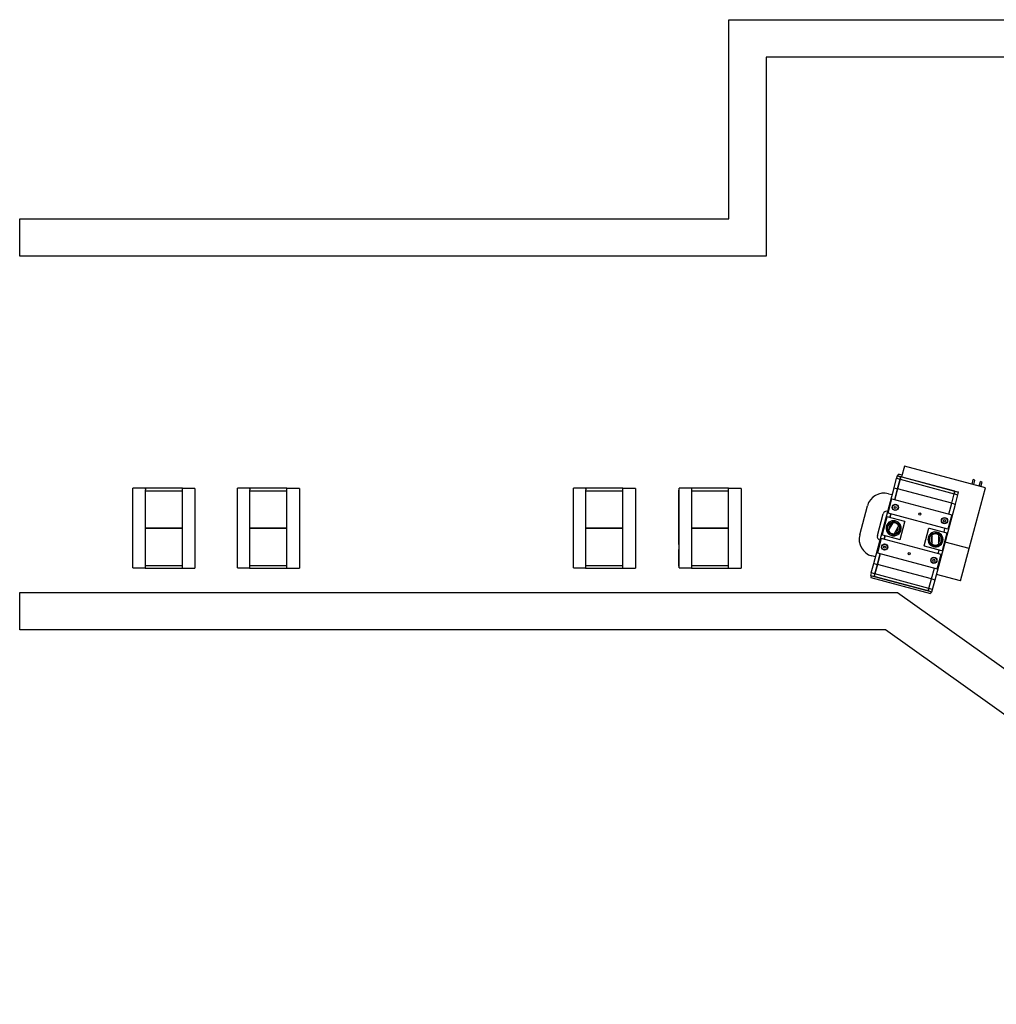
# Model space of a CAD drawing. Extents: x -16802 to 40956, y 1161 to 28071.
# Drawn here: x 20698 to 28547, y 20157 to 28071 of the extents above; entities that cross this region are included whole.
import ezdxf

# ---------------------------------------------------------------- set-up
doc = ezdxf.new("R2010")
doc.units = 0
doc.header["$LTSCALE"] = 0.4
doc.layers.add('SPIGOLI_VISIBILI', color=177, linetype='CONTINUOUS')

msp = doc.modelspace()

# ---------------------------------------------------------------- linework, layer by layer
at = {"layer": 'SPIGOLI_VISIBILI', "color": 7, "linetype": 'Continuous'}
for p, q in [((26398, 28071.3), (32398, 28071.3)), ((26398, 26471.3), (26398, 28071.3)), ((26698, 27771.3), (26698, 26171.3)), ((32398, 27771.3), (26698, 27771.3)), ((20698, 26471.3), (26398, 26471.3)), ((20698, 26171.3), (20698, 26471.3)), ((26698, 26171.3), (20698, 26171.3)), ((27808.4, 24483), (27785.1, 24396)), ((28460.4, 24308.3), (27808.4, 24483)), ((27725.4, 24308.5), (27745.9, 24384.8)), ((27751.1, 24404.1), (27745.9, 24384.8)), ((27745.9, 24384.8), (27774.9, 24377.1)), ((27751.1, 24404.1), (27751.3, 24405.1)), ((27780, 24396.4), (27751.1, 24404.1)), ((27751.3, 24405.1), (27780.3, 24397.3)), ((27754.4, 24300.7), (27774.9, 24377.1)), ((27774.9, 24377.1), (27754.4, 24300.7)), ((27757.1, 24403.5), (27761, 24418)), ((27789, 24410.5), (27761, 24418)), ((27774.9, 24377.1), (27780, 24396.4)), ((27780, 24396.4), (27774.9, 24377.1)), ((27774.9, 24377.1), (28209.5, 24260.6)), ((27780, 24396.4), (27780.3, 24397.3)), ((27780.3, 24397.3), (27780, 24396.4)), ((28214.7, 24279.9), (27780, 24396.4)), ((28215, 24280.9), (27780.3, 24397.3)), ((21608.2, 24275.4), (21608.2, 24305.4)), ((21706.2, 24305.4), (21608.2, 24305.4)), ((21706.2, 24305.4), (21706.2, 24299.4)), ((22006.2, 24305.4), (21706.2, 24305.4)), ((21708.2, 24299.4), (21708.2, 24293.4)), ((22006.2, 24285.4), (22006.2, 24305.4)), ((22106.2, 24303.4), (22006.2, 24303.4)), ((22106.2, 24303.4), (22106.2, 24273.4)), ((22448.2, 24275.4), (22448.2, 24305.4)), ((22546.2, 24305.4), (22448.2, 24305.4)), ((22546.2, 24305.4), (22546.2, 24299.4)), ((22846.2, 24305.4), (22546.2, 24305.4)), ((22548.2, 24299.4), (22548.2, 24293.4)), ((22846.2, 24285.4), (22846.2, 24305.4)), ((22946.2, 24303.4), (22846.2, 24303.4)), ((22946.2, 24303.4), (22946.2, 24273.4)), ((25148.2, 24275.4), (25148.2, 24305.4)), ((25246.2, 24305.4), (25148.2, 24305.4)), ((25246.2, 24305.4), (25246.2, 24299.4)), ((25546.2, 24305.4), (25246.2, 24305.4)), ((25248.2, 24299.4), (25248.2, 24293.4)), ((25546.2, 24285.4), (25546.2, 24305.4)), ((25646.2, 24303.4), (25546.2, 24303.4)), ((25646.2, 24303.4), (25646.2, 24273.4)), ((25998.2, 24275.4), (25998.2, 24305.4)), ((26096.2, 24305.4), (25998.2, 24305.4)), ((26096.2, 24305.4), (26096.2, 24299.4)), ((26396.2, 24305.4), (26096.2, 24305.4)), ((26098.2, 24299.4), (26098.2, 24293.4)), ((26396.2, 24285.4), (26396.2, 24305.4)), ((26496.2, 24303.4), (26396.2, 24303.4)), ((26496.2, 24303.4), (26496.2, 24273.4)), ((27562.4, 23700), (27725.4, 24308.5)), ((27725.4, 24308.5), (27754.4, 24300.7)), ((27731.1, 24213.8), (27754.4, 24300.7)), ((27754.4, 24300.7), (27731.1, 24213.8)), ((28189.1, 24184.3), (27754.4, 24300.7)), ((28329.7, 23820.5), (28460.4, 24308.3)), ((28352, 24337.3), (28361.9, 24374)), ((28375.2, 24370.4), (28361.9, 24374)), ((28365.4, 24333.7), (28375.2, 24370.4)), ((28409.4, 24321.9), (28419.3, 24358.6)), ((28432.6, 24355.1), (28419.3, 24358.6)), ((28422.8, 24318.4), (28432.6, 24355.1)), ((21608.2, 23695.4), (21608.2, 24275.4)), ((21706.2, 24293.4), (21706.2, 24285.4)), ((21706.2, 24285.4), (21706.2, 23983.4)), ((21706.2, 24285.4), (22006.2, 24285.4)), ((22006.2, 23983.4), (22006.2, 24285.4)), ((22106.2, 24273.4), (22106.2, 23693.4)), ((22448.2, 23695.4), (22448.2, 24275.4)), ((22546.2, 24293.4), (22546.2, 24285.4)), ((22546.2, 24285.4), (22546.2, 23983.4)), ((22546.2, 24285.4), (22846.2, 24285.4)), ((22846.2, 23983.4), (22846.2, 24285.4)), ((22946.2, 24273.4), (22946.2, 23693.4)), ((25148.2, 23695.4), (25148.2, 24275.4)), ((25246.2, 24293.4), (25246.2, 24285.4)), ((25246.2, 24285.4), (25246.2, 23983.4)), ((25246.2, 24285.4), (25546.2, 24285.4)), ((25546.2, 23983.4), (25546.2, 24285.4)), ((25646.2, 24273.4), (25646.2, 23693.4)), ((25996.2, 24153.4), (25996.2, 24288.4)), ((25996.2, 24288.4), (25998.2, 24288.4)), ((25998.2, 23695.4), (25998.2, 24275.4)), ((26096.2, 24293.4), (26096.2, 24285.4)), ((26096.2, 24285.4), (26096.2, 23983.4)), ((26096.2, 24285.4), (26396.2, 24285.4)), ((26396.2, 23983.4), (26396.2, 24285.4)), ((26496.2, 24273.4), (26496.2, 23693.4)), ((27676.9, 24104.1), (27707.9, 24220)), ((27681.7, 24261.2), (27710.7, 24253.5)), ((27707.9, 24220), (28189, 24091.1)), ((28189.1, 24184.3), (28209.5, 24260.6)), ((28189.1, 24184.3), (28209.5, 24260.6)), ((28214.7, 24279.9), (28209.5, 24260.6)), ((28209.5, 24260.6), (28214.7, 24279.9)), ((28209.5, 24260.6), (28238.5, 24252.8)), ((28214.7, 24279.9), (28215, 24280.9)), ((28214.7, 24279.9), (28215, 24280.9)), ((28243.7, 24272.1), (28214.7, 24279.9)), ((28215, 24280.9), (28243.9, 24273.1)), ((28218.1, 24176.5), (28238.5, 24252.8)), ((28238.5, 24252.8), (28243.7, 24272.1)), ((28243.7, 24272.1), (28243.9, 24273.1)), ((25996.2, 24113.4), (25996.2, 24153.4)), ((25996.2, 24153.4), (25998.2, 24153.4)), ((27449.4, 23931.1), (27511.5, 24162.9)), ((28055, 23568), (28218.1, 24176.5)), ((28165.8, 24097.3), (28189.1, 24184.3)), ((28165.8, 24097.3), (28189.1, 24184.3)), ((28189.1, 24184.3), (28218.1, 24176.5)), ((25996.2, 24113.4), (25998.2, 24113.4)), ((25996.2, 23853.4), (25996.2, 24113.4)), ((27591.4, 23924.1), (27638, 24098)), ((27667.6, 24073.5), (27629.9, 23932.4)), ((27667.6, 24073.5), (27670.1, 24074.9)), ((27811.1, 24037.1), (27670.1, 24074.9)), ((28157.9, 23975.2), (27676.9, 24104.1)), ((27692.3, 24068.9), (27700.1, 24097.9)), ((27700.1, 24097.9), (27692.3, 24068.9)), ((28189, 24091.1), (28157.9, 23975.2)), ((21706.2, 23983.4), (22006.2, 23983.4)), ((21706.2, 23983.4), (21706.2, 23681.4)), ((22006.2, 23983.4), (21706.2, 23983.4)), ((22006.2, 23681.4), (22006.2, 23983.4)), ((22546.2, 23983.4), (22846.2, 23983.4)), ((22546.2, 23983.4), (22546.2, 23681.4)), ((22846.2, 23983.4), (22546.2, 23983.4)), ((22846.2, 23681.4), (22846.2, 23983.4)), ((25246.2, 23983.4), (25546.2, 23983.4)), ((25246.2, 23983.4), (25246.2, 23681.4)), ((25546.2, 23983.4), (25246.2, 23983.4)), ((25546.2, 23681.4), (25546.2, 23983.4)), ((26096.2, 23983.4), (26396.2, 23983.4)), ((26096.2, 23983.4), (26096.2, 23681.4)), ((26396.2, 23983.4), (26096.2, 23983.4)), ((26396.2, 23681.4), (26396.2, 23983.4)), ((27671, 24011.1), (27672.4, 24013.6)), ((27672.4, 24008.6), (27671, 24011.1)), ((27672.4, 24013.6), (27675.3, 24013.6)), ((27675.3, 24008.6), (27672.4, 24008.6)), ((27675.3, 24013.6), (27676.7, 24011.1)), ((27676.7, 24011.1), (27675.3, 24008.6)), ((27681.6, 23964.6), (27718, 24027.6)), ((27756.6, 23992.4), (27725.8, 23939.1)), ((27762.2, 24002.1), (27756.6, 23992.4)), ((27767.1, 24011.1), (27768.5, 24013.6)), ((27768.5, 24008.6), (27767.1, 24011.1)), ((27768.5, 24013.6), (27771.4, 24013.6)), ((27771.4, 24008.6), (27768.5, 24008.6)), ((27771.4, 24013.6), (27772.9, 24011.1)), ((27772.9, 24011.1), (27771.4, 24008.6)), ((27774.7, 23893.6), (27812.5, 24034.6)), ((27811.1, 24037.1), (27812.5, 24034.6)), ((27967.9, 23841.9), (28005.7, 23982.9)), ((28005.7, 23982.9), (28008.2, 23984.3)), ((28008.2, 23984.3), (28149.2, 23946.5)), ((28127, 23952.5), (28134.7, 23981.4)), ((28127, 23952.5), (28134.7, 23981.4)), ((27631.3, 23930), (27629.9, 23932.4)), ((27631.3, 23930), (27772.3, 23892.2)), ((27645.7, 23895.1), (27653.5, 23924)), ((27653.5, 23924), (27645.7, 23895.1)), ((27719, 23927.8), (27720.5, 23930.3)), ((27720.5, 23925.3), (27719, 23927.8)), ((27720.5, 23930.3), (27723.4, 23930.3)), ((27723.4, 23925.3), (27720.5, 23925.3)), ((27723.4, 23930.3), (27724.8, 23927.8)), ((27724.8, 23927.8), (27723.4, 23925.3)), ((28033, 23856.7), (28033, 23929.6)), ((28083.8, 23942.7), (28086.3, 23944.1)), ((28083.8, 23939.8), (28083.8, 23942.7)), ((28086.3, 23938.3), (28083.8, 23939.8)), ((28084, 23929.6), (28084, 23918.3)), ((28084, 23918.3), (28084, 23856.7)), ((28086.3, 23944.1), (28088.8, 23942.7)), ((28088.8, 23939.8), (28086.3, 23938.3)), ((28088.8, 23942.7), (28088.8, 23939.8)), ((28150.6, 23944.1), (28112.8, 23803)), ((28149.2, 23946.5), (28150.6, 23944.1)), ((25998.2, 23853.4), (25996.2, 23853.4)), ((25996.2, 23853.4), (25996.2, 23813.4)), ((27622.5, 23901.3), (27591.5, 23785.4)), ((28103.6, 23772.4), (27622.5, 23901.3)), ((27774.7, 23893.6), (27772.3, 23892.2)), ((27969.3, 23839.4), (27967.9, 23841.9)), ((28110.4, 23801.6), (27969.3, 23839.4)), ((28000.5, 23894.6), (28003, 23896)), ((28000.5, 23891.7), (28000.5, 23894.6)), ((28003, 23890.3), (28000.5, 23891.7)), ((28003, 23896), (28005.5, 23894.6)), ((28005.5, 23891.7), (28003, 23890.3)), ((28005.5, 23894.6), (28005.5, 23891.7)), ((28083.8, 23846.5), (28086.3, 23848)), ((28083.8, 23843.6), (28083.8, 23846.5)), ((28086.3, 23842.2), (28083.8, 23843.6)), ((28086.3, 23848), (28088.8, 23846.5)), ((28088.8, 23843.6), (28086.3, 23842.2)), ((28088.8, 23846.5), (28088.8, 23843.6)), ((28329.7, 23820.5), (28136.5, 23872.2)), ((28329.7, 23820.5), (28136.5, 23872.2)), ((25998.2, 23813.4), (25996.2, 23813.4)), ((25996.2, 23678.4), (25996.2, 23813.4)), ((27576.6, 23753.1), (27547.6, 23760.9)), ((27591.4, 23692.2), (27614.7, 23779.1)), ((27614.7, 23779.1), (27591.4, 23692.2)), ((27591.5, 23785.4), (28072.5, 23656.5)), ((28072.5, 23656.5), (28103.6, 23772.4)), ((28080.4, 23778.6), (28088.1, 23807.6)), ((28080.4, 23778.6), (28088.1, 23807.6)), ((28112.8, 23803), (28110.4, 23801.6)), ((28259.8, 23559.7), (28329.7, 23820.5)), ((21608.2, 23665.4), (21608.2, 23695.4)), ((21608.2, 23665.4), (21706.2, 23665.4)), ((21706.2, 23681.4), (21706.2, 23661.4)), ((22006.2, 23681.4), (21706.2, 23681.4)), ((22006.2, 23661.4), (22006.2, 23681.4)), ((22106.2, 23693.4), (22106.2, 23663.4)), ((22448.2, 23665.4), (22448.2, 23695.4)), ((22448.2, 23665.4), (22546.2, 23665.4)), ((22546.2, 23681.4), (22546.2, 23661.4)), ((22846.2, 23681.4), (22546.2, 23681.4)), ((22846.2, 23661.4), (22846.2, 23681.4)), ((22946.2, 23693.4), (22946.2, 23663.4)), ((25148.2, 23665.4), (25148.2, 23695.4)), ((25148.2, 23665.4), (25246.2, 23665.4)), ((25246.2, 23681.4), (25246.2, 23661.4)), ((25546.2, 23681.4), (25246.2, 23681.4)), ((25546.2, 23661.4), (25546.2, 23681.4)), ((25646.2, 23693.4), (25646.2, 23663.4)), ((25998.2, 23678.4), (25996.2, 23678.4)), ((25998.2, 23665.4), (25998.2, 23695.4)), ((25998.2, 23665.4), (26096.2, 23665.4)), ((26096.2, 23681.4), (26096.2, 23661.4)), ((26396.2, 23681.4), (26096.2, 23681.4)), ((26396.2, 23661.4), (26396.2, 23681.4)), ((26496.2, 23693.4), (26496.2, 23663.4)), ((27541.9, 23623.7), (27562.4, 23700)), ((27562.4, 23700), (27591.4, 23692.2)), ((27570.9, 23615.9), (27591.4, 23692.2)), ((27591.4, 23692.2), (27570.9, 23615.9)), ((28026, 23575.7), (27591.4, 23692.2)), ((21706.2, 23661.4), (22006.2, 23661.4)), ((22006.2, 23663.4), (22106.2, 23663.4)), ((22546.2, 23661.4), (22846.2, 23661.4)), ((22846.2, 23663.4), (22946.2, 23663.4)), ((25246.2, 23661.4), (25546.2, 23661.4)), ((25546.2, 23663.4), (25646.2, 23663.4)), ((26096.2, 23661.4), (26396.2, 23661.4)), ((26396.2, 23663.4), (26496.2, 23663.4)), ((27536.5, 23603.4), (27536.8, 23604.4)), ((27536.5, 23603.4), (27565.5, 23595.6)), ((27541.9, 23623.7), (27536.8, 23604.4)), ((27536.8, 23604.4), (27565.7, 23596.6)), ((27542.3, 23601.8), (27538.4, 23587.3)), ((27538.4, 23587.3), (28019.5, 23458.5)), ((27570.9, 23615.9), (27541.9, 23623.7)), ((27565.5, 23595.6), (27565.7, 23596.6)), ((27565.7, 23596.6), (27565.5, 23595.6)), ((28000.2, 23479.2), (27565.5, 23595.6)), ((27565.7, 23596.6), (27570.9, 23615.9)), ((27570.9, 23615.9), (27565.7, 23596.6)), ((27565.7, 23596.6), (28000.4, 23480.1)), ((28005.6, 23499.4), (27570.9, 23615.9)), ((28026, 23575.7), (28049.3, 23662.7)), ((28026, 23575.7), (28049.3, 23662.7)), ((28259.8, 23559.7), (28066.7, 23611.4)), ((28005.6, 23499.4), (28026, 23575.7)), ((28005.6, 23499.4), (28026, 23575.7)), ((28026, 23575.7), (28055, 23568)), ((28034.6, 23491.7), (28055, 23568)), ((20698, 23466.3), (27753, 23466.3)), ((20698, 23166.3), (20698, 23466.3)), ((27753, 23466.3), (32178, 20311.3)), ((28000.2, 23479.2), (28000.4, 23480.1)), ((28000.2, 23479.2), (28000.4, 23480.1)), ((28000.2, 23479.2), (28029.1, 23471.4)), ((28005.6, 23499.4), (28000.4, 23480.1)), ((28000.4, 23480.1), (28005.6, 23499.4)), ((28000.4, 23480.1), (28029.4, 23472.4)), ((28034.6, 23491.7), (28005.6, 23499.4)), ((28023.3, 23472.9), (28019.5, 23458.5)), ((28029.1, 23471.4), (28029.4, 23472.4)), ((28029.4, 23472.4), (28034.6, 23491.7)), ((27657, 23166.3), (20698, 23166.3)), ((31878, 20156.7), (27657, 23166.3))]:
    msp.add_line(p, q, dxfattribs=at)
for points in [[(27676.4, 24006.3), (27675.7, 24005.7), (27675.1, 24005.3), (27674.5, 24004.9), (27674, 24004.7), (27673.5, 24004.4), (27673, 24004.2), (27672.5, 24004), (27672, 24003.9), (27671.5, 24003.8), (27671, 24003.7), (27670.6, 24003.6), (27670.1, 24003.6), (27669.6, 24003.6), (27669.2, 24003.6), (27668.8, 24003.6), (27668.3, 24003.7), (27667.9, 24003.7), (27667.5, 24003.8), (27667.1, 24003.9), (27666.7, 24004), (27666.4, 24004.1), (27666, 24004.2), (27665.6, 24004.4), (27665.2, 24004.6)], [(27675.2, 24021.8), (27675.5, 24021.6), (27675.9, 24021.3), (27676.1, 24021.1), (27676.4, 24020.8), (27676.7, 24020.5), (27677, 24020.2), (27677.3, 24019.9), (27677.5, 24019.6), (27677.8, 24019.2), (27678, 24018.9), (27678.2, 24018.5), (27678.5, 24018.1), (27678.7, 24017.7), (27678.8, 24017.2), (27679, 24016.8), (27679.1, 24016.3), (27679.3, 24015.8), (27679.4, 24015.3), (27679.4, 24014.8), (27679.5, 24014.2), (27679.5, 24013.6), (27679.5, 24012.9), (27679.4, 24012.2), (27679.2, 24011.3)], [(27679.2, 24011.3), (27679.2, 24011.1), (27679.1, 24010.8), (27679.1, 24010.6), (27679, 24010.4), (27678.9, 24010.1), (27678.8, 24009.9), (27678.7, 24009.7), (27678.6, 24009.5), (27678.5, 24009.2), (27678.4, 24009), (27678.3, 24008.8), (27678.2, 24008.6), (27678.1, 24008.4), (27677.9, 24008.2), (27677.8, 24008), (27677.6, 24007.8), (27677.5, 24007.6), (27677.4, 24007.4), (27677.2, 24007.2), (27677, 24007), (27676.9, 24006.8), (27676.7, 24006.7), (27676.5, 24006.5), (27676.4, 24006.3)], [(27764.6, 24011.3), (27764.4, 24012.2), (27764.3, 24012.9), (27764.3, 24013.6), (27764.3, 24014.2), (27764.4, 24014.8), (27764.5, 24015.3), (27764.6, 24015.8), (27764.7, 24016.3), (27764.8, 24016.8), (27765, 24017.2), (27765.2, 24017.7), (27765.4, 24018.1), (27765.6, 24018.5), (27765.8, 24018.9), (27766, 24019.2), (27766.3, 24019.6), (27766.6, 24019.9), (27766.8, 24020.2), (27767.1, 24020.5), (27767.4, 24020.8), (27767.7, 24021.1), (27768, 24021.3), (27768.3, 24021.6), (27768.6, 24021.8)], [(27767.4, 24006.3), (27767.3, 24006.5), (27767.1, 24006.7), (27766.9, 24006.8), (27766.8, 24007), (27766.6, 24007.2), (27766.5, 24007.4), (27766.3, 24007.6), (27766.2, 24007.8), (27766, 24008), (27765.9, 24008.2), (27765.8, 24008.4), (27765.6, 24008.6), (27765.5, 24008.8), (27765.4, 24009), (27765.3, 24009.2), (27765.2, 24009.5), (27765.1, 24009.7), (27765, 24009.9), (27764.9, 24010.1), (27764.8, 24010.4), (27764.8, 24010.6), (27764.7, 24010.8), (27764.6, 24011.1), (27764.6, 24011.3)], [(27778.6, 24004.6), (27778.2, 24004.4), (27777.8, 24004.2), (27777.5, 24004.1), (27777.1, 24004), (27776.7, 24003.9), (27776.3, 24003.8), (27775.9, 24003.7), (27775.5, 24003.7), (27775.1, 24003.6), (27774.6, 24003.6), (27774.2, 24003.6), (27773.7, 24003.6), (27773.3, 24003.6), (27772.8, 24003.7), (27772.3, 24003.8), (27771.8, 24003.9), (27771.4, 24004), (27770.9, 24004.2), (27770.3, 24004.4), (27769.8, 24004.7), (27769.3, 24004.9), (27768.7, 24005.3), (27768.1, 24005.7), (27767.4, 24006.3)], [(27711.9, 23923.7), (27712, 23924.1), (27712, 23924.5), (27712.1, 23924.8), (27712.2, 23925.2), (27712.3, 23925.6), (27712.4, 23926), (27712.6, 23926.4), (27712.7, 23926.8), (27712.9, 23927.2), (27713.1, 23927.6), (27713.3, 23928), (27713.6, 23928.3), (27713.8, 23928.7), (27714.1, 23929.1), (27714.4, 23929.5), (27714.8, 23929.8), (27715.1, 23930.2), (27715.5, 23930.5), (27715.9, 23930.9), (27716.4, 23931.2), (27716.9, 23931.5), (27717.5, 23931.8), (27718.2, 23932.1), (27719, 23932.4)], [(27719, 23932.4), (27719.3, 23932.5), (27719.5, 23932.5), (27719.7, 23932.6), (27720, 23932.7), (27720.2, 23932.7), (27720.4, 23932.7), (27720.7, 23932.8), (27720.9, 23932.8), (27721.2, 23932.8), (27721.4, 23932.8), (27721.7, 23932.8), (27721.9, 23932.8), (27722.2, 23932.8), (27722.4, 23932.8), (27722.6, 23932.8), (27722.9, 23932.8), (27723.1, 23932.8), (27723.4, 23932.7), (27723.6, 23932.7), (27723.9, 23932.7), (27724.1, 23932.6), (27724.3, 23932.5), (27724.6, 23932.5), (27724.8, 23932.4)], [(27724.8, 23932.4), (27725.6, 23932.1), (27726.3, 23931.8), (27726.9, 23931.5), (27727.4, 23931.2), (27727.9, 23930.9), (27728.3, 23930.5), (27728.7, 23930.2), (27729.1, 23929.8), (27729.4, 23929.5), (27729.7, 23929.1), (27730, 23928.7), (27730.3, 23928.3), (27730.5, 23928), (27730.7, 23927.6), (27730.9, 23927.2), (27731.1, 23926.8), (27731.3, 23926.4), (27731.4, 23926), (27731.5, 23925.6), (27731.6, 23925.2), (27731.7, 23924.8), (27731.8, 23924.5), (27731.8, 23924.1), (27731.9, 23923.7)], [(27998.9, 23903.1), (27999.3, 23903.1), (27999.7, 23903), (28000, 23902.9), (28000.4, 23902.9), (28000.8, 23902.8), (28001.2, 23902.6), (28001.6, 23902.5), (28002, 23902.3), (28002.4, 23902.2), (28002.8, 23902), (28003.2, 23901.7), (28003.5, 23901.5), (28003.9, 23901.2), (28004.3, 23901), (28004.7, 23900.6), (28005, 23900.3), (28005.4, 23899.9), (28005.7, 23899.5), (28006.1, 23899.1), (28006.4, 23898.7), (28006.7, 23898.1), (28007, 23897.6), (28007.3, 23896.9), (28007.6, 23896)], [(28081.5, 23938.7), (28080.9, 23939.4), (28080.5, 23940), (28080.1, 23940.5), (28079.8, 23941.1), (28079.6, 23941.6), (28079.4, 23942.1), (28079.2, 23942.6), (28079.1, 23943.1), (28079, 23943.6), (28078.9, 23944), (28078.8, 23944.5), (28078.8, 23945), (28078.8, 23945.4), (28078.8, 23945.9), (28078.8, 23946.3), (28078.9, 23946.7), (28078.9, 23947.1), (28079, 23947.5), (28079.1, 23947.9), (28079.2, 23948.3), (28079.3, 23948.7), (28079.4, 23949.1), (28079.6, 23949.4), (28079.7, 23949.8)], [(28086.5, 23935.8), (28086.3, 23935.9), (28086, 23935.9), (28085.8, 23936), (28085.6, 23936.1), (28085.3, 23936.2), (28085.1, 23936.2), (28084.9, 23936.3), (28084.7, 23936.4), (28084.4, 23936.5), (28084.2, 23936.6), (28084, 23936.8), (28083.8, 23936.9), (28083.6, 23937), (28083.4, 23937.1), (28083.2, 23937.3), (28083, 23937.4), (28082.8, 23937.6), (28082.6, 23937.7), (28082.4, 23937.9), (28082.2, 23938), (28082, 23938.2), (28081.9, 23938.3), (28081.7, 23938.5), (28081.5, 23938.7)], [(28097, 23939.8), (28096.8, 23939.5), (28096.5, 23939.2), (28096.3, 23938.9), (28096, 23938.6), (28095.7, 23938.3), (28095.4, 23938.1), (28095.1, 23937.8), (28094.8, 23937.5), (28094.4, 23937.3), (28094.1, 23937), (28093.7, 23936.8), (28093.3, 23936.6), (28092.9, 23936.4), (28092.4, 23936.2), (28092, 23936.1), (28091.5, 23935.9), (28091, 23935.8), (28090.5, 23935.7), (28090, 23935.6), (28089.4, 23935.6), (28088.8, 23935.5), (28088.1, 23935.6), (28087.4, 23935.6), (28086.5, 23935.8)], [(28007.6, 23890.3), (28007.3, 23889.4), (28007, 23888.7), (28006.7, 23888.1), (28006.4, 23887.6), (28006.1, 23887.2), (28005.7, 23886.7), (28005.4, 23886.3), (28005, 23886), (28004.7, 23885.6), (28004.3, 23885.3), (28003.9, 23885.1), (28003.5, 23884.8), (28003.2, 23884.6), (28002.8, 23884.3), (28002.4, 23884.1), (28002, 23884), (28001.6, 23883.8), (28001.2, 23883.7), (28000.8, 23883.5), (28000.4, 23883.4), (28000, 23883.3), (27999.7, 23883.3), (27999.3, 23883.2), (27998.9, 23883.2)], [(28007.6, 23896), (28007.7, 23895.8), (28007.7, 23895.6), (28007.8, 23895.3), (28007.9, 23895.1), (28007.9, 23894.8), (28007.9, 23894.6), (28008, 23894.4), (28008, 23894.1), (28008, 23893.9), (28008, 23893.6), (28008, 23893.4), (28008, 23893.1), (28008, 23892.9), (28008, 23892.7), (28008, 23892.4), (28008, 23892.2), (28008, 23891.9), (28007.9, 23891.7), (28007.9, 23891.4), (28007.9, 23891.2), (28007.8, 23891), (28007.7, 23890.7), (28007.7, 23890.5), (28007.6, 23890.3)], [(28079.7, 23836.5), (28079.6, 23836.9), (28079.4, 23837.2), (28079.3, 23837.6), (28079.2, 23838), (28079.1, 23838.3), (28079, 23838.7), (28078.9, 23839.2), (28078.9, 23839.6), (28078.8, 23840), (28078.8, 23840.4), (28078.8, 23840.9), (28078.8, 23841.3), (28078.8, 23841.8), (28078.9, 23842.3), (28079, 23842.7), (28079.1, 23843.2), (28079.2, 23843.7), (28079.4, 23844.2), (28079.6, 23844.7), (28079.8, 23845.2), (28080.1, 23845.8), (28080.5, 23846.3), (28080.9, 23846.9), (28081.5, 23847.6)], [(28081.5, 23847.6), (28081.7, 23847.8), (28081.9, 23847.9), (28082, 23848.1), (28082.2, 23848.3), (28082.4, 23848.4), (28082.6, 23848.6), (28082.8, 23848.7), (28083, 23848.9), (28083.2, 23849), (28083.4, 23849.2), (28083.6, 23849.3), (28083.8, 23849.4), (28084, 23849.5), (28084.2, 23849.6), (28084.4, 23849.8), (28084.7, 23849.9), (28084.9, 23850), (28085.1, 23850), (28085.3, 23850.1), (28085.6, 23850.2), (28085.8, 23850.3), (28086, 23850.4), (28086.3, 23850.4), (28086.5, 23850.5)], [(28086.5, 23850.5), (28087.4, 23850.6), (28088.1, 23850.7), (28088.8, 23850.8), (28089.4, 23850.7), (28090, 23850.7), (28090.5, 23850.6), (28091, 23850.5), (28091.5, 23850.4), (28092, 23850.2), (28092.4, 23850.1), (28092.9, 23849.9), (28093.3, 23849.7), (28093.7, 23849.5), (28094.1, 23849.3), (28094.4, 23849), (28094.8, 23848.8), (28095.1, 23848.5), (28095.4, 23848.2), (28095.7, 23848), (28096, 23847.7), (28096.3, 23847.4), (28096.5, 23847.1), (28096.8, 23846.8), (28097, 23846.4)]]:
    msp.add_lwpolyline(points, dxfattribs=at)
for centre, radius in [((27734.9, 24150.7), 25), ((27734.9, 24150.7), 23), ((27734.9, 24150.7), 8.65), ((27932.9, 24097.6), 8.65), ((28130.9, 24044.6), 25), ((28130.9, 24044.6), 23), ((27673.8, 24011.1), 5), ((27721.9, 23983.3), 48), ((27770, 24011.1), 5), ((28130.9, 24044.6), 8.65), ((27721.9, 23927.8), 5), ((28058.5, 23893.1), 48), ((28086.3, 23941.2), 5), ((27649.5, 23831.9), 25), ((27649.5, 23831.9), 23), ((27649.5, 23831.9), 8.65), ((28003, 23893.1), 5), ((28086.3, 23845.1), 5), ((27847.5, 23778.9), 8.65), ((28045.5, 23725.8), 25), ((28045.5, 23725.8), 23), ((28045.5, 23725.8), 8.65)]:
    msp.add_circle(centre, radius, dxfattribs=at)
for centre, radius, start, end in [((27645.7, 24127), 139, 75.00006, 165.00006), ((27667, 24090.2), 30, 75.00006, 165.00006), ((27721.9, 23983.3), 60.5, 159.48125, 260.51887), ((27721.9, 23983.3), 60.5, 140.51887, 159.48125), ((27721.9, 23983.3), 51, 153.22127, 266.77885), ((27721.9, 23983.3), 60.5, 39.48125, 140.51887), ((27721.9, 23983.3), 51, 33.22127, 146.77885), ((27721.9, 23983.3), 36.2, 120.00006, 195.29574), ((27721.9, 23983.3), 36.2, 104.70438, 120.00006), ((27721.9, 23983.3), 44.4, 24.99293, 95.00718), ((27721.9, 23983.3), 51, 273.22127, 26.77885), ((27721.9, 23983.3), 36.2, 284.70438, 15.29574), ((27721.9, 23983.3), 60.5, 279.48125, 20.51887), ((27721.9, 23983.3), 60.5, 20.51887, 39.48125), ((27583.6, 23895.1), 139, 165.00006, 255.00006), ((27620.4, 23916.3), 30, 165.00006, 255.00006), ((27721.9, 23983.3), 44.4, 204.99293, 275.00718), ((27721.9, 23983.3), 60.5, 260.51887, 279.48125), ((28058.5, 23893.1), 60.5, 170.51887, 189.48125), ((28058.5, 23893.1), 60.5, 69.48125, 170.51887), ((28058.5, 23893.1), 51, 63.22127, 176.77885), ((28058.5, 23893.1), 36.2, 150.00006, 225.29574), ((28058.5, 23893.1), 36.2, 134.70438, 150.00006), ((28058.5, 23893.1), 44.4, 54.99293, 125.00718), ((28058.5, 23893.1), 60.5, 50.51887, 69.48125), ((28058.5, 23893.1), 36.2, 314.70438, 45.29574), ((28058.5, 23893.1), 51, 303.22127, 56.77885), ((28058.5, 23893.1), 60.5, 309.48125, 50.51887), ((28058.5, 23893.1), 60.5, 189.48125, 290.51887), ((28058.5, 23893.1), 51, 183.22127, 296.77885), ((28058.5, 23893.1), 44.4, 234.99293, 305.00718), ((28058.5, 23893.1), 60.5, 290.51887, 309.48125)]:
    msp.add_arc(centre, radius, start, end, dxfattribs=at)

doc.saveas('drawing.dxf')
